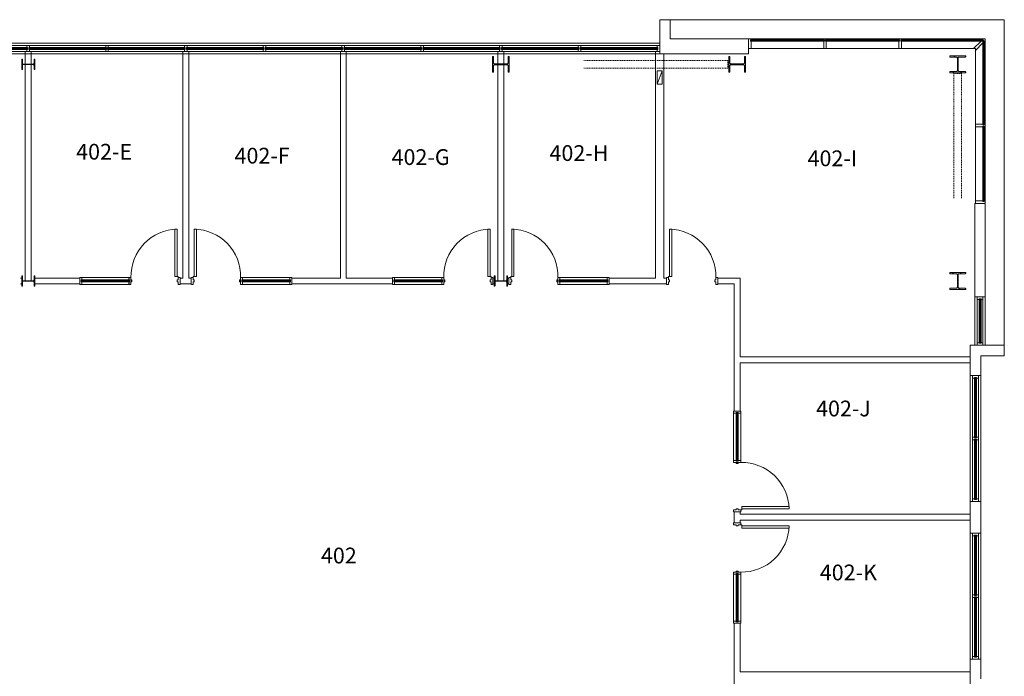
# Model space of a CAD drawing. Units: inches. Extents: x 29490 to 32125, y 25196 to 26815.
# Drawn here: x 30947 to 31697, y 26315 to 26815 of the extents above; entities that cross this region are included whole.
import ezdxf

# ---------------------------------------------------------------- set-up
doc = ezdxf.new("R2010")
doc.units = ezdxf.units.IN
doc.header["$MEASUREMENT"] = 0
doc.linetypes.add('DGN Style 2', pattern=[1.331391, 0.798834, -0.532556])
doc.layers.add('block', color=7, linetype='Continuous')
doc.layers.add('ROOM_LABEL', color=7, linetype='Continuous')
for name, color, linetype, lineweight in [('fp04_1305 - A-COLS', 5, 'Continuous', 30), ('fp04_1305 - A-FLOR', 7, 'Continuous', 13), ('fp04_1305 - A-FLOR-OVHD', 144, 'DGN Style 2', 30), ('fp04_1305 - A-GLAZ', 7, 'Continuous', 13), ('fp04_1305 - A-WALL', 144, 'Continuous', 40), ('ip04_1305 - A-DOOR', 7, 'Continuous', 13), ('ip04_1305 - A-GLAZ', 7, 'Continuous', 13), ('ip04_1305 - A-HVAC', 7, 'Continuous', 30), ('ip04_1305 - A-WALL', 144, 'Continuous', 40)]:
    doc.layers.add(name, color=color, linetype=linetype, lineweight=lineweight)
doc.styles.add('Style-Arial', font='arial.ttf')

# ---------------------------------------------------------------- blocks, each defined once
blk = doc.blocks.new('WF3-0')
at = {"layer": 'fp04_1305 - A-GLAZ', "lineweight": 13}
for p, q in [((-10, 3.25), (-10, 4.75)), ((-9.5, 4.75), (-10, 4.75)), ((-9.5, 3.25), (-10, 3.25)), ((49, 4.75), (48.5, 4.75)), ((49, 3.25), (48.5, 3.25)), ((49, 3.25), (49, 4.75))]:
    blk.add_line(p, q, dxfattribs=at)
at = {"layer": 'fp04_1305 - A-GLAZ', "color": 5, "lineweight": 13}
for p, q in [((-10, 4.75), (49, 4.75)), ((49, 3.25), (-10, 3.25))]:
    blk.add_line(p, q, dxfattribs=at)
at = {"layer": 'fp04_1305 - A-GLAZ', "color": 5, "linetype": 'Continuous', "lineweight": 13}
blk.add_line((-10, 4), (49, 4), dxfattribs=at)
at = {"layer": 'fp04_1305 - A-WALL', "color": 7, "linetype": 'Continuous', "lineweight": 13}
for p, q in [((-9.5, 6.25), (-11.5, 6.25)), ((-11.5, 5.75), (-11.5, 6.25)), ((-11.5, 2.25), (-11.5, 5.75)), ((-11.5, 1.75), (-11.5, 2.25)), ((-11.5, 1.75), (-9.5, 1.75)), ((-9.5, 6.25), (48.5, 6.25)), ((-9.5, 1.75), (-9.5, 6.25)), ((-9.5, 1.75), (48.5, 1.75)), ((48.5, 6.25), (50.5, 6.25)), ((48.5, 1.75), (48.5, 6.25)), ((50.5, 1.75), (48.5, 1.75)), ((50.5, 5.75), (50.5, 6.25)), ((50.5, 2.25), (50.5, 5.75)), ((50.5, 1.75), (50.5, 2.25))]:
    blk.add_line(p, q, dxfattribs=at)
blk = doc.blocks.new('WF3-0_4')
at = {"layer": 'fp04_1305 - A-GLAZ', "color": 7, "lineweight": 13}
for p, q in [((-21.25, 3.25), (-21.25, 4.75)), ((-20.75, 4.75), (-21.25, 4.75)), ((-20.75, 3.25), (-21.25, 3.25)), ((24.75, 4.75), (24.25, 4.75)), ((24.75, 3.25), (24.25, 3.25)), ((24.75, 3.25), (24.75, 4.75))]:
    blk.add_line(p, q, dxfattribs=at)
at = {"layer": 'fp04_1305 - A-GLAZ', "color": 5, "lineweight": 13}
for p, q in [((-21.25, 4.75), (24.75, 4.75)), ((24.75, 3.25), (-21.25, 3.25))]:
    blk.add_line(p, q, dxfattribs=at)
at = {"layer": 'fp04_1305 - A-GLAZ', "color": 5, "linetype": 'Continuous', "lineweight": 13}
blk.add_line((-21.25, 4), (24.75, 4), dxfattribs=at)
at = {"layer": 'fp04_1305 - A-WALL', "color": 7, "linetype": 'Continuous', "lineweight": 13}
for p, q in [((-20.75, 6.25), (-22.75, 6.25)), ((-22.75, 5.75), (-22.75, 6.25)), ((-22.75, 2.25), (-22.75, 5.75)), ((-22.75, 1.75), (-22.75, 2.25)), ((-22.75, 1.75), (-20.75, 1.75)), ((-20.75, 6.25), (24.25, 6.25)), ((-20.75, 1.75), (-20.75, 6.25)), ((-20.75, 1.75), (24.25, 1.75)), ((24.25, 6.25), (26.25, 6.25)), ((24.25, 1.75), (24.25, 6.25)), ((26.25, 1.75), (24.25, 1.75)), ((26.25, 5.75), (26.25, 6.25)), ((26.25, 2.25), (26.25, 5.75)), ((26.25, 1.75), (26.25, 2.25))]:
    blk.add_line(p, q, dxfattribs=at)
blk = doc.blocks.new('WF3-0_5')
at = {"layer": 'fp04_1305 - A-GLAZ', "color": 7, "lineweight": 13}
for p, q in [((-20.25, 3.25), (-20.25, 4.75)), ((-19.75, 4.75), (-20.25, 4.75)), ((-19.75, 3.25), (-20.25, 3.25)), ((25.75, 4.75), (25.25, 4.75)), ((25.75, 3.25), (25.25, 3.25)), ((25.75, 3.25), (25.75, 4.75))]:
    blk.add_line(p, q, dxfattribs=at)
at = {"layer": 'fp04_1305 - A-GLAZ', "color": 5, "lineweight": 13}
for p, q in [((-20.25, 4.75), (25.75, 4.75)), ((25.75, 3.25), (-20.25, 3.25))]:
    blk.add_line(p, q, dxfattribs=at)
at = {"layer": 'fp04_1305 - A-GLAZ', "color": 5, "linetype": 'Continuous', "lineweight": 13}
blk.add_line((-20.25, 4), (25.75, 4), dxfattribs=at)
at = {"layer": 'fp04_1305 - A-WALL', "color": 7, "linetype": 'Continuous', "lineweight": 13}
for p, q in [((-19.75, 6.25), (-21.75, 6.25)), ((-21.75, 5.75), (-21.75, 6.25)), ((-21.75, 2.25), (-21.75, 5.75)), ((-21.75, 1.75), (-21.75, 2.25)), ((-21.75, 1.75), (-19.75, 1.75)), ((-19.75, 6.25), (25.25, 6.25)), ((-19.75, 1.75), (-19.75, 6.25)), ((-19.75, 1.75), (25.25, 1.75)), ((25.25, 6.25), (27.25, 6.25)), ((25.25, 1.75), (25.25, 6.25)), ((27.25, 1.75), (25.25, 1.75)), ((27.25, 5.75), (27.25, 6.25)), ((27.25, 2.25), (27.25, 5.75)), ((27.25, 1.75), (27.25, 2.25))]:
    blk.add_line(p, q, dxfattribs=at)
blk = doc.blocks.new('x14060-S2.3$0$W10X39')
at = {"lineweight": -2, "ltscale": 0.03175}
h = blk.add_hatch(dxfattribs=at)
h.set_pattern_fill('STEEL', color=256, pattern_type=2)
h.set_pattern_definition([(45, (-42.9582, -56.54518), (-0.2694077, 0.2694077), []), (45, (-42.9582, -56.35468), (-0.2694077, 0.2694077), [])])
h.paths.add_polyline_path([(-0.127, -0.149, -0.414214), (-0.118, -0.141), (-0.027, -0.141, 0.414214), (-0.005, -0.119), (-0.005, 0.119, 0.414214), (-0.027, 0.141), (-0.118, 0.141, -0.414214), (-0.127, 0.149), (-0.127, 0.157), (0.127, 0.157), (0.127, 0.149, -0.414214), (0.118, 0.141), (0.027, 0.141, 0.414214), (0.005, 0.119), (0.005, -0.119, 0.414214), (0.027, -0.141), (0.118, -0.141, -0.414214), (0.127, -0.149), (0.127, -0.158), (-0.127, -0.158)])
at = {"lineweight": -2, "flags": 128}
blk.add_lwpolyline([(-0.127, -0.158), (-0.127, -0.149, -0.414214), (-0.118, -0.141), (-0.027, -0.141, 0.414214), (-0.005, -0.119), (-0.005, 0.119, 0.414214), (-0.027, 0.141), (-0.118, 0.141, -0.414214), (-0.127, 0.149), (-0.127, 0.157), (0.127, 0.157), (0.127, 0.149, -0.414214), (0.118, 0.141), (0.027, 0.141, 0.414214), (0.005, 0.119), (0.005, -0.119, 0.414214), (0.027, -0.141), (0.118, -0.141, -0.414214), (0.127, -0.149), (0.127, -0.158), (-0.127, -0.158)], format="xyb", close=True, dxfattribs=at)
blk = doc.blocks.new('x14060-S2.3$0$W12X96')
at = {"lineweight": -2, "ltscale": 0.03175}
h = blk.add_hatch(dxfattribs=at)
h.set_pattern_fill('STEEL', color=256, pattern_type=2)
h.set_pattern_definition([(45, (-20.95865, -57.75724), (-0.2694077, 0.2694077), []), (45, (-20.95865, -57.56674), (-0.2694077, 0.2694077), [])])
h.paths.add_polyline_path([(-0.193, -0.188, -0.414214), (-0.179, -0.174), (-0.03, -0.174, 0.414214), (-0.009, -0.152), (-0.009, 0.153, 0.414214), (-0.03, 0.174), (-0.179, 0.174, -0.414214), (-0.193, 0.188), (-0.193, 0.203), (0.193, 0.203), (0.193, 0.188, -0.414214), (0.179, 0.174), (0.03, 0.174, 0.414214), (0.009, 0.153), (0.009, -0.152, 0.414214), (0.03, -0.174), (0.179, -0.174, -0.414214), (0.193, -0.188), (0.193, -0.202), (-0.193, -0.202)])
at = {"lineweight": -2, "flags": 128}
blk.add_lwpolyline([(-0.193, -0.202), (-0.193, -0.188, -0.414214), (-0.179, -0.174), (-0.03, -0.174, 0.414214), (-0.009, -0.152), (-0.009, 0.153, 0.414214), (-0.03, 0.174), (-0.179, 0.174, -0.414214), (-0.193, 0.188), (-0.193, 0.203), (0.193, 0.203), (0.193, 0.188, -0.414214), (0.179, 0.174), (0.03, 0.174, 0.414214), (0.009, 0.153), (0.009, -0.152, 0.414214), (0.03, -0.174), (0.179, -0.174, -0.414214), (0.193, -0.188), (0.193, -0.202), (-0.193, -0.202)], format="xyb", close=True, dxfattribs=at)
blk = doc.blocks.new('WF3-0_6')
at = {"layer": 'fp04_1305 - A-GLAZ', "color": 7, "lineweight": 13}
for p, q in [((-21.25, 3.25), (-21.25, 4.75)), ((-20.75, 4.75), (-21.25, 4.75)), ((-20.75, 3.25), (-21.25, 3.25)), ((12.75, 4.75), (12.25, 4.75)), ((12.75, 3.25), (12.25, 3.25)), ((12.75, 3.25), (12.75, 4.75))]:
    blk.add_line(p, q, dxfattribs=at)
at = {"layer": 'fp04_1305 - A-GLAZ', "color": 5, "lineweight": 13}
for p, q in [((-21.25, 4.75), (12.75, 4.75)), ((12.75, 3.25), (-21.25, 3.25))]:
    blk.add_line(p, q, dxfattribs=at)
at = {"layer": 'fp04_1305 - A-GLAZ', "color": 5, "linetype": 'Continuous', "lineweight": 13}
blk.add_line((-21.25, 4), (12.75, 4), dxfattribs=at)
at = {"layer": 'fp04_1305 - A-WALL', "color": 7, "linetype": 'Continuous', "lineweight": 13}
for p, q in [((-20.75, 6.25), (-22.75, 6.25)), ((-22.75, 5.75), (-22.75, 6.25)), ((-22.75, 2.25), (-22.75, 5.75)), ((-22.75, 1.75), (-22.75, 2.25)), ((-22.75, 1.75), (-20.75, 1.75)), ((-20.75, 6.25), (12.25, 6.25)), ((-20.75, 1.75), (-20.75, 6.25)), ((-20.75, 1.75), (12.25, 1.75)), ((12.25, 6.25), (14.25, 6.25)), ((12.25, 1.75), (12.25, 6.25)), ((14.25, 1.75), (12.25, 1.75)), ((14.25, 5.75), (14.25, 6.25)), ((14.25, 2.25), (14.25, 5.75)), ((14.25, 1.75), (14.25, 2.25))]:
    blk.add_line(p, q, dxfattribs=at)
blk = doc.blocks.new('WF3-0_7')
at = {"layer": 'fp04_1305 - A-GLAZ', "lineweight": 13}
for p, q in [((-12.42, 7.5), (-12.42, 8.5)), ((-11.92, 8.5), (-12.42, 8.5)), ((43.75, 8.5), (43.25, 8.5)), ((43.75, 7.5), (43.75, 8.5)), ((-11.92, 7.5), (-12.42, 7.5)), ((43.75, 7.5), (43.25, 7.5))]:
    blk.add_line(p, q, dxfattribs=at)
at = {"layer": 'fp04_1305 - A-GLAZ', "color": 5, "lineweight": 13}
for p, q in [((-12.42, 8.5), (43.75, 8.5)), ((43.75, 7.5), (-12.42, 7.5))]:
    blk.add_line(p, q, dxfattribs=at)
at = {"layer": 'fp04_1305 - A-GLAZ', "color": 5, "linetype": 'Continuous', "lineweight": 13}
blk.add_line((-12.42, 8), (43.75, 8), dxfattribs=at)
at = {"layer": 'fp04_1305 - A-WALL', "color": 7, "linetype": 'Continuous', "lineweight": 13}
for p, q in [((-11.92, 9.25), (-13.92, 9.25)), ((-13.92, 8.5), (-13.92, 9.25)), ((-13.92, 2.25), (-13.92, 8.5)), ((-11.92, 9.25), (43.25, 9.25)), ((-11.92, 1.75), (-11.92, 9.25)), ((43.25, 9.25), (45.25, 9.25)), ((43.25, 1.75), (43.25, 9.25)), ((45.25, 8.75), (45.25, 9.25)), ((45.25, 2.25), (45.25, 8.75)), ((-13.92, 1.75), (-13.92, 2.25)), ((-13.92, 1.75), (-11.92, 1.75)), ((-11.92, 1.75), (43.25, 1.75)), ((45.25, 1.75), (43.25, 1.75)), ((45.25, 1.75), (45.25, 2.25))]:
    blk.add_line(p, q, dxfattribs=at)
blk = doc.blocks.new('WF3-0_8')
at = {"layer": 'fp04_1305 - A-GLAZ', "color": 7, "lineweight": 13}
for p, q in [((-12.58, 7.5), (-12.58, 8.5)), ((-12.08, 8.5), (-12.58, 8.5)), ((43.58, 8.5), (43.08, 8.5)), ((43.58, 7.5), (43.58, 8.5)), ((-12.08, 7.5), (-12.58, 7.5)), ((43.58, 7.5), (43.08, 7.5))]:
    blk.add_line(p, q, dxfattribs=at)
at = {"layer": 'fp04_1305 - A-GLAZ', "color": 5, "lineweight": 13}
for p, q in [((-12.58, 8.5), (43.58, 8.5)), ((43.58, 7.5), (-12.58, 7.5))]:
    blk.add_line(p, q, dxfattribs=at)
at = {"layer": 'fp04_1305 - A-GLAZ', "color": 5, "linetype": 'Continuous', "lineweight": 13}
blk.add_line((-12.58, 8), (43.58, 8), dxfattribs=at)
at = {"layer": 'fp04_1305 - A-WALL', "color": 7, "linetype": 'Continuous', "lineweight": 13}
for p, q in [((-12.08, 9.25), (-14.08, 9.25)), ((-14.08, 8.5), (-14.08, 9.25)), ((-14.08, 2.25), (-14.08, 8.5)), ((-12.08, 9.25), (43.08, 9.25)), ((-12.08, 1.75), (-12.08, 9.25)), ((43.08, 9.25), (45.08, 9.25)), ((43.08, 1.75), (43.08, 9.25)), ((45.08, 8.5), (45.08, 9.25)), ((45.08, 2.25), (45.08, 8.5)), ((-14.08, 1.75), (-14.08, 2.25)), ((-14.08, 1.75), (-12.08, 1.75)), ((-12.08, 1.75), (43.08, 1.75)), ((45.08, 1.75), (43.08, 1.75)), ((45.08, 1.75), (45.08, 2.25))]:
    blk.add_line(p, q, dxfattribs=at)
blk = doc.blocks.new('WF3-0_11')
at = {"layer": 'fp04_1305 - A-GLAZ', "color": 7, "lineweight": 13}
for p, q in [((-13.63, 7.5), (-13.63, 8.5)), ((-13.13, 8.5), (-13.63, 8.5)), ((43.75, 8.5), (43.25, 8.5)), ((43.75, 7.5), (43.75, 8.5)), ((-13.13, 7.5), (-13.63, 7.5)), ((43.75, 7.5), (43.25, 7.5))]:
    blk.add_line(p, q, dxfattribs=at)
at = {"layer": 'fp04_1305 - A-GLAZ', "color": 5, "lineweight": 13}
for p, q in [((-13.63, 8.5), (43.75, 8.5)), ((43.75, 7.5), (-13.63, 7.5))]:
    blk.add_line(p, q, dxfattribs=at)
at = {"layer": 'fp04_1305 - A-GLAZ', "color": 5, "linetype": 'Continuous', "lineweight": 13}
blk.add_line((-13.63, 8), (43.75, 8), dxfattribs=at)
at = {"layer": 'fp04_1305 - A-WALL', "color": 7, "linetype": 'Continuous', "lineweight": 13}
for p, q in [((-13.13, 9.25), (-15.13, 9.25)), ((-15.13, 8.75), (-15.13, 9.25)), ((-15.13, 2.25), (-15.13, 8.75)), ((-13.13, 9.25), (43.25, 9.25)), ((-13.13, 1.75), (-13.13, 9.25)), ((43.25, 9.25), (45.25, 9.25)), ((43.25, 1.75), (43.25, 9.25)), ((45.25, 8.75), (45.25, 9.25)), ((45.25, 2.25), (45.25, 8.75)), ((-15.13, 1.75), (-15.13, 2.25)), ((-15.13, 1.75), (-13.13, 1.75)), ((-13.13, 1.75), (43.25, 1.75)), ((45.25, 1.75), (43.25, 1.75)), ((45.25, 1.75), (45.25, 2.25))]:
    blk.add_line(p, q, dxfattribs=at)
blk = doc.blocks.new('DS3-0_5')
at = {"layer": 'ip04_1305 - A-DOOR', "color": 14, "linetype": 'Continuous', "lineweight": 13}
for p, q in [((0.135, 0.008), (0.135, 1.151)), ((0.135, 1.151), (0.191, 1.151)), ((0.191, 1.151), (0.191, 0.008)), ((0.191, 0.008), (0.135, 0.008))]:
    blk.add_line(p, q, dxfattribs=at)
at = {"layer": 'ip04_1305 - A-DOOR', "color": 7, "linetype": 'Continuous', "lineweight": 13}
for q in [(0.111, -0.016), (0.135, 0.008)]:
    blk.add_line((0.111, 0.008), q, dxfattribs=at)
at = {"layer": 'ip04_1305 - A-DOOR', "color": 14, "linetype": 'Continuous', "lineweight": 13, "extrusion": (0, 0, -1)}
blk.add_arc((-0.111, 0.008), 1.143, 91.1811, 181.2059, dxfattribs=at)
at = {"layer": 'ip04_1305 - A-WALL', "color": 7, "linetype": 'Continuous', "lineweight": 13}
for p, q in [((0.063, -0.032), (0.063, -0.016)), ((0.063, -0.175), (0.063, -0.032)), ((0.063, -0.191), (0.063, -0.175)), ((0.111, -0.016), (0.064, -0.016)), ((0.064, -0.191), (0.111, -0.191)), ((0.111, -0.079), (0.111, -0.016)), ((0.111, -0.079), (0.111, -0.016)), ((0.135, -0.079), (0.111, -0.079)), ((0.111, -0.127), (0.135, -0.127)), ((0.111, -0.191), (0.111, -0.127)), ((0.135, -0.127), (0.135, -0.079)), ((1.23, -0.127), (1.23, -0.079)), ((1.23, -0.079), (1.254, -0.079)), ((1.254, -0.127), (1.23, -0.127)), ((1.254, -0.016), (1.302, -0.016)), ((1.254, -0.079), (1.254, -0.016)), ((1.254, -0.079), (1.254, -0.016)), ((1.254, -0.191), (1.254, -0.127)), ((1.302, -0.191), (1.254, -0.191)), ((1.302, -0.032), (1.302, -0.016)), ((1.302, -0.175), (1.302, -0.032)), ((1.302, -0.191), (1.302, -0.175))]:
    blk.add_line(p, q, dxfattribs=at)
blk = doc.blocks.new('WF3-0_15')
at = {"layer": 'ip04_1305 - A-GLAZ', "color": 7, "lineweight": 13}
for p, q in [((0.032, 0.032), (0.032, 0.079)), ((0.048, 0.079), (0.032, 0.079)), ((0.048, 0.032), (0.032, 0.032)), ((1.206, 0.079), (1.191, 0.079)), ((1.206, 0.032), (1.191, 0.032)), ((1.206, 0.032), (1.206, 0.079))]:
    blk.add_line(p, q, dxfattribs=at)
at = {"layer": 'ip04_1305 - A-GLAZ', "color": 5, "lineweight": 13}
for p, q in [((0.032, 0.079), (1.206, 0.079)), ((1.206, 0.032), (0.032, 0.032))]:
    blk.add_line(p, q, dxfattribs=at)
at = {"layer": 'ip04_1305 - A-GLAZ', "color": 5, "linetype": 'Continuous', "lineweight": 13}
blk.add_line((0.032, 0.056), (1.206, 0.056), dxfattribs=at)
at = {"layer": 'ip04_1305 - A-WALL', "color": 7, "linetype": 'Continuous', "lineweight": 13}
for p, q in [((0.048, 0.143), (0, 0.143)), ((0, 0.127), (0, 0.143)), ((0, -0.016), (0, 0.127)), ((0.048, 0.143), (1.191, 0.143)), ((0.048, -0.032), (0.048, 0.143)), ((1.191, 0.143), (1.238, 0.143)), ((1.191, -0.032), (1.191, 0.143)), ((1.238, 0.127), (1.238, 0.143)), ((1.238, -0.016), (1.238, 0.127)), ((0, -0.032), (0, -0.016)), ((0, -0.032), (0.048, -0.032)), ((0.048, -0.032), (1.191, -0.032)), ((1.238, -0.032), (1.191, -0.032)), ((1.238, -0.032), (1.238, -0.016))]:
    blk.add_line(p, q, dxfattribs=at)
blk = doc.blocks.new('*U131')
at = {"layer": 'block', "color": 7, "linetype": 'Continuous', "lineweight": 30, "extrusion": (0, 0, -1), "rotation": 270.0000000038655}
blk.add_blockref('DS3-0_5', (-0.488, 1.278), dxfattribs=at)
at = {"layer": 'block', "color": 7, "linetype": 'Continuous', "lineweight": 40, "rotation": 89.99999999999999}
blk.add_blockref('WF3-0_15', (0.647, -1.214), dxfattribs=at)
blk = doc.blocks.new('DS3-0_6')
at = {"layer": 'ip04_1305 - A-DOOR', "color": 14, "linetype": 'Continuous', "lineweight": 13}
for p, q in [((0.135, 0.008), (0.135, 1.151)), ((0.135, 1.151), (0.191, 1.151)), ((0.191, 1.151), (0.191, 0.008)), ((0.191, 0.008), (0.135, 0.008))]:
    blk.add_line(p, q, dxfattribs=at)
at = {"layer": 'ip04_1305 - A-DOOR', "color": 7, "linetype": 'Continuous', "lineweight": 13}
for q in [(0.111, -0.016), (0.135, 0.008)]:
    blk.add_line((0.111, 0.008), q, dxfattribs=at)
at = {"layer": 'ip04_1305 - A-DOOR', "color": 14, "linetype": 'Continuous', "lineweight": 13, "extrusion": (0, 0, -1)}
blk.add_arc((-0.111, 0.008), 1.143, 91.1811, 181.2059, dxfattribs=at)
at = {"layer": 'ip04_1305 - A-WALL', "color": 7, "linetype": 'Continuous', "lineweight": 13}
for p, q in [((0.063, -0.032), (0.063, -0.016)), ((0.063, -0.175), (0.063, -0.032)), ((0.063, -0.191), (0.063, -0.175)), ((0.111, -0.016), (0.064, -0.016)), ((0.064, -0.191), (0.111, -0.191)), ((0.111, -0.079), (0.111, -0.016)), ((0.111, -0.079), (0.111, -0.016)), ((0.135, -0.079), (0.111, -0.079)), ((0.111, -0.127), (0.135, -0.127)), ((0.111, -0.191), (0.111, -0.127)), ((0.135, -0.127), (0.135, -0.079)), ((1.23, -0.127), (1.23, -0.079)), ((1.23, -0.079), (1.254, -0.079)), ((1.254, -0.127), (1.23, -0.127)), ((1.254, -0.016), (1.302, -0.016)), ((1.254, -0.079), (1.254, -0.016)), ((1.254, -0.079), (1.254, -0.016)), ((1.254, -0.191), (1.254, -0.127)), ((1.302, -0.191), (1.254, -0.191)), ((1.302, -0.032), (1.302, -0.016)), ((1.302, -0.175), (1.302, -0.032)), ((1.302, -0.191), (1.302, -0.175))]:
    blk.add_line(p, q, dxfattribs=at)
blk = doc.blocks.new('*U141')
at = {"layer": 'ip04_1305 - A-HVAC', "lineweight": 0}
blk.add_line((-2, 5), (2, -5), dxfattribs=at)
at = {"layer": 'ip04_1305 - A-HVAC', "lineweight": 0, "extrusion": (0, 0, -1), "flags": 128}
blk.add_lwpolyline([(2, -5), (-2, -5), (-2, 5), (2, 5), (2, -5)], close=True, dxfattribs=at)
blk = doc.blocks.new('A$C43A70DC0')
at = {"layer": 'fp04_1305 - A-WALL', "color": 7, "linetype": 'Continuous', "lineweight": 13}
for p, q in [((0, 6.75), (0, 7.5)), ((2, 7.5), (0, 7.5)), ((0, 0.5), (0, 6.75)), ((0, 0), (0, 0.5)), ((2, 0), (2, 7.5)), ((65.92, 7.5), (2, 7.5)), ((57, 0), (62.75, 5.75)), ((0, 0), (2, 0)), ((57, 0), (2, 0)), ((58.42, 0), (57, 0))]:
    blk.add_line(p, q, dxfattribs=at)
at = {"layer": 'fp04_1305 - A-WALL', "color": 5, "lineweight": 13}
for p, q in [((1.5, 5.75), (1.5, 6.75)), ((64.17, 6.75), (1.5, 6.75)), ((1.5, 5.75), (64.17, 5.75)), ((64.17, 5.75), (64.17, 6.75))]:
    blk.add_line(p, q, dxfattribs=at)
at = {"layer": 'fp04_1305 - A-WALL', "lineweight": 13}
for p, q in [((1.5, 6.75), (2, 6.75)), ((1.5, 5.75), (2, 5.75)), ((62.75, 5.75), (64.17, 5.75)), ((64.67, 6.25), (64.17, 6.75))]:
    blk.add_line(p, q, dxfattribs=at)
at = {"layer": 'fp04_1305 - A-WALL', "color": 5, "linetype": 'Continuous', "lineweight": 13}
blk.add_line((64.17, 6.25), (1.5, 6.25), dxfattribs=at)
blk = doc.blocks.new('A$C7C0644F0')
at = {"layer": 'fp04_1305 - A-WALL', "color": 7, "linetype": 'Continuous', "lineweight": 13, "extrusion": (0, 0, -1)}
for p, q in [((0, 58.21), (5.75, 63.96)), ((7.5, 67.12), (7.5, 2)), ((0, 59.62), (0, 58.21)), ((0, 58.21), (0, 2)), ((0, 0), (0, 2)), ((0, 2), (7.5, 2)), ((0, 0), (0.5, 0)), ((0.5, 0), (6.75, 0)), ((6.75, 0), (7.5, 0)), ((7.5, 2), (7.5, 0))]:
    blk.add_line(p, q, dxfattribs=at)
at = {"layer": 'fp04_1305 - A-WALL', "color": 5, "lineweight": 13, "extrusion": (0, 0, -1)}
for p, q in [((5.75, 65.37), (6.75, 65.37)), ((5.75, 1.5), (5.75, 65.37)), ((6.75, 65.37), (6.75, 1.5)), ((5.75, 1.5), (5.75, 2)), ((5.75, 1.5), (6.75, 1.5)), ((6.75, 1.5), (6.75, 2))]:
    blk.add_line(p, q, dxfattribs=at)
at = {"layer": 'fp04_1305 - A-WALL', "lineweight": 13, "extrusion": (0, 0, -1)}
for p, q in [((5.75, 63.96), (5.75, 65.37)), ((6.25, 65.87), (6.75, 65.37))]:
    blk.add_line(p, q, dxfattribs=at)
at = {"layer": 'fp04_1305 - A-WALL', "color": 5, "linetype": 'Continuous', "lineweight": 13, "extrusion": (0, 0, -1)}
blk.add_line((6.25, 65.37), (6.25, 1.5), dxfattribs=at)

msp = doc.modelspace()

# ---------------------------------------------------------------- linework, layer by layer
at = {"layer": 'fp04_1305 - A-FLOR', "color": 7, "linetype": 'Continuous', "lineweight": 13}
for p in [(31442.26, 26815.38), (31696.75, 26567.38)]:
    msp.add_line(p, (31696.75, 26815.38), dxfattribs=at)
at = {"layer": 'fp04_1305 - A-FLOR-OVHD', "lineweight": 13}
for p, q in [((31486.26, 26784.38), (31376.41, 26784.38)), ((31486.26, 26784.38), (31486.26, 26778.38)), ((31486.26, 26778.38), (31376.41, 26778.38)), ((31486.26, 26781.38), (31486.88, 26781.38)), ((31661.26, 26775.01), (31661.26, 26774.38)), ((31658.26, 26679.54), (31658.26, 26774.38)), ((31664.26, 26774.38), (31658.26, 26774.38)), ((31664.26, 26679.54), (31664.26, 26774.38))]:
    msp.add_line(p, q, dxfattribs=at)
at = {"layer": 'fp04_1305 - A-WALL', "color": 7, "lineweight": 13}
for p, q in [((31442.26, 26815.38), (31434.26, 26815.38)), ((31434.26, 26815.38), (31434.26, 26789.38)), ((31442.26, 26815.38), (31442.26, 26800.88)), ((31502.01, 26800.88), (31442.26, 26800.88)), ((31502.01, 26800.88), (31502.01, 26789.38)), ((31502.01, 26789.38), (31434.26, 26789.38)), ((31674.26, 26675.38), (31674.26, 26604.38)), ((31674.26, 26675.38), (31682.26, 26675.38)), ((31682.26, 26675.38), (31682.26, 26604.38)), ((31682.26, 26604.38), (31674.26, 26604.38)), ((31670.76, 26567.38), (31670.76, 26544.38)), ((31696.75, 26567.38), (31670.76, 26567.38)), ((31674.26, 26567.38), (31682.26, 26567.38)), ((31696.75, 26567.38), (31696.75, 26559.38)), ((31678.76, 26559.38), (31678.76, 26544.38)), ((31696.75, 26559.38), (31678.76, 26559.38)), ((31678.76, 26544.38), (31670.76, 26544.38)), ((31670.76, 26436.38), (31670.76, 26448.38)), ((31678.76, 26448.38), (31670.76, 26448.38)), ((31678.76, 26436.38), (31678.76, 26448.38)), ((31670.76, 26436.38), (31670.76, 26424.38)), ((31678.76, 26436.38), (31678.76, 26424.38)), ((31678.76, 26424.38), (31670.76, 26424.38)), ((31670.76, 26305.38), (31670.76, 26328.38)), ((31678.76, 26328.38), (31670.76, 26328.38)), ((31678.76, 26313.38), (31678.76, 26328.38))]:
    msp.add_line(p, q, dxfattribs=at)
at = {"layer": 'fp04_1305 - A-WALL', "color": 7, "linetype": 'Continuous', "lineweight": 13}
for p, q in [((31434.26, 26797.39), (30832.26, 26797.39)), ((31434.26, 26789.39), (30832.26, 26789.39)), ((31674.26, 26567.38), (31674.26, 26604.38)), ((31682.26, 26567.38), (31682.26, 26604.38)), ((31670.76, 26448.38), (31670.76, 26544.38)), ((31678.76, 26448.38), (31678.76, 26544.38)), ((31670.76, 26424.38), (31670.76, 26328.38)), ((31678.76, 26424.38), (31678.76, 26328.38))]:
    msp.add_line(p, q, dxfattribs=at)
at = {"layer": 'ip04_1305 - A-WALL', "lineweight": 13}
for p, q in [((30951.01, 26791.13), (30951.01, 26781.54)), ((30955.51, 26791.13), (30951.01, 26791.13)), ((30955.51, 26781.54), (30955.51, 26791.13)), ((31071.01, 26791.13), (31071.01, 26618.63)), ((31075.51, 26791.13), (31071.01, 26791.13)), ((31075.51, 26791.13), (31075.51, 26618.63)), ((31191.01, 26618.63), (31191.01, 26791.13)), ((31195.51, 26791.13), (31191.01, 26791.13)), ((31195.51, 26618.63), (31195.51, 26791.13)), ((31311.01, 26791.13), (31311.01, 26781.66)), ((31315.51, 26791.13), (31311.01, 26791.13)), ((31315.51, 26791.13), (31315.51, 26781.66)), ((31431.01, 26618.63), (31431.01, 26791.13)), ((31434.26, 26791.13), (31431.01, 26791.13)), ((31437.51, 26789.38), (31437.51, 26618.63)), ((30951.01, 26781.23), (30951.01, 26616.54)), ((30955.51, 26616.54), (30955.51, 26781.23)), ((31311.01, 26781.11), (31311.01, 26616.54)), ((31315.51, 26781.11), (31315.51, 26616.54)), ((30947.26, 26618.63), (30948.3, 26618.63)), ((30992.51, 26618.63), (30958.22, 26618.63)), ((31071.01, 26618.63), (31069.01, 26618.63)), ((31075.51, 26618.63), (31077.51, 26618.63)), ((31191.01, 26618.63), (31154.01, 26618.63)), ((31230.76, 26618.63), (31195.51, 26618.63)), ((31308.3, 26618.63), (31307.26, 26618.63)), ((31318.22, 26618.63), (31319.26, 26618.63)), ((31431.01, 26618.63), (31395.76, 26618.63)), ((31437.51, 26618.63), (31439.51, 26618.63)), ((31478.51, 26618.63), (31495.51, 26618.63)), ((31495.51, 26558.63), (31495.5, 26618.63)), ((30947.26, 26614.13), (30948.3, 26614.13)), ((30992.51, 26614.13), (30958.22, 26614.13)), ((31069.01, 26614.13), (31073.26, 26614.13)), ((31077.51, 26614.13), (31073.26, 26614.13)), ((31230.76, 26614.13), (31154.01, 26614.13)), ((31307.26, 26614.13), (31308.3, 26614.13)), ((31319.26, 26614.13), (31318.22, 26614.13)), ((31439.51, 26614.13), (31395.76, 26614.13)), ((31491.01, 26614.13), (31478.51, 26614.13)), ((31491.01, 26517.13), (31491.01, 26614.13)), ((31670.76, 26558.63), (31495.51, 26558.63)), ((31495.51, 26517.13), (31495.51, 26554.13)), ((31670.76, 26554.13), (31495.51, 26554.13)), ((31491.01, 26432.13), (31491.01, 26440.63)), ((31495.51, 26438.63), (31495.51, 26440.63)), ((31670.76, 26438.63), (31495.51, 26438.63)), ((31670.76, 26434.13), (31495.51, 26434.13)), ((31495.51, 26434.13), (31495.51, 26432.13)), ((31491.01, 26355.63), (31491.01, 26316.38)), ((31495.51, 26355.63), (31495.51, 26318.63)), ((31491.01, 26353.88), (31491.01, 26258.63)), ((31670.76, 26318.63), (31495.51, 26318.63))]:
    msp.add_line(p, q, dxfattribs=at)

# ---------------------------------------------------------------- block references
at = {"layer": 'block', "color": 7, "linetype": 'Continuous', "lineweight": 13, "extrusion": (0, 0, -1)}
for name, p in [('WF3-0_7', (-31547.26, 26791.63)), ('WF3-0_8', (-31604.26, 26791.63)), ('WF3-0', (-30942.76, 26789.39)), ('WF3-0', (-31002.76, 26789.39)), ('WF3-0', (-31062.76, 26789.39)), ('WF3-0', (-31122.76, 26789.39)), ('WF3-0', (-31182.76, 26789.39)), ('WF3-0', (-31242.76, 26789.39)), ('WF3-0', (-31302.76, 26789.39)), ('WF3-0', (-31362.76, 26789.39)), ('WF3-0', (-31422.76, 26789.39))]:
    msp.add_blockref(name, p, dxfattribs=at)
at = {"layer": 'block', "lineweight": 13, "extrusion": (0, 0, -1), "rotation": 359.9999999999999}
msp.add_blockref('*U141', (-31434.26, 26771.38), dxfattribs=at)
at = {"layer": 'block', "color": 7, "linetype": 'Continuous', "lineweight": 13}
for name, p, rotation in [('WF3-0_11', (31673.01, 26720.63), 270), ('WF3-0_6', (31682.26, 26590.13), 90.00000000000001), ('WF3-0_4', (31678.76, 26518.13), 90.00000000000001), ('WF3-0_5', (31678.76, 26470.13), 90.00000000000001)]:
    msp.add_blockref(name, p, dxfattribs=dict(at, rotation=rotation))
at = {"layer": 'block', "color": 7, "linetype": 'Continuous', "lineweight": 30, "extrusion": (0, 0, -1), "xscale": 31.49606299212599, "yscale": 31.49606299212599, "zscale": 31.49606299212599, "rotation": 3.865518937663499e-09}
msp.add_blockref('DS3-0_5', (-31071.01, 26619.63), dxfattribs=at)
at = {"layer": 'block', "color": 7, "linetype": 'Continuous', "lineweight": 13, "extrusion": (0, 0, -1), "xscale": 31.49606299212599, "yscale": 31.49606299212599, "zscale": 31.49606299212599}
for p, rotation in [((-31115.76, 26635.01), 270), ((-31357.51, 26635.01), 270), ((-31511.88, 26393.88), 359.9999999999999)]:
    msp.add_blockref('*U131', p, dxfattribs=dict(at, rotation=rotation))
at = {"layer": 'block', "color": 7, "linetype": 'Continuous', "lineweight": 13, "xscale": 31.49606299212599, "yscale": 31.49606299212599, "zscale": 31.49606299212599}
for name, p, rotation in [('*U131', (31269.01, 26635.01), 270), ('DS3-0_6', (31437.51, 26619.63), 3.865541298609096e-09), ('*U131', (31511.88, 26478.88), 180)]:
    msp.add_blockref(name, p, dxfattribs=dict(at, rotation=rotation))
at = {"layer": 'block', "color": 7, "linetype": 'Continuous', "lineweight": 40, "xscale": 31.49606299212599, "yscale": 31.49606299212599, "zscale": 31.49606299212599}
msp.add_blockref('WF3-0_15', (30992.51, 26614.63), dxfattribs=at)
at = {"layer": 'block', "color": 7, "linetype": 'Continuous', "lineweight": 13, "extrusion": (0, 0, -1), "rotation": 270}
for name, p in [('WF3-0_5', (-31678.76, 26402.63)), ('WF3-0_4', (-31678.76, 26354.63))]:
    msp.add_blockref(name, p, dxfattribs=at)
at = {"layer": 'fp04_1305 - A-COLS', "lineweight": 13, "xscale": 31.49606299212599, "yscale": 31.49606299212599, "zscale": 31.49606299212599}
for name, p, rotation in [('x14060-S2.3$0$W10X39', (30953.26, 26781.38), 270), ('x14060-S2.3$0$W12X96', (31313.26, 26781.38), 270), ('x14060-S2.3$0$W12X96', (31493.26, 26781.38), 270), ('x14060-S2.3$0$W12X96', (31661.26, 26781.38), 180), ('x14060-S2.3$0$W10X39', (30953.26, 26616.38), 270), ('x14060-S2.3$0$W10X39', (31313.26, 26616.38), 270), ('x14060-S2.3$0$W12X96', (31661.26, 26616.38), 180)]:
    msp.add_blockref(name, p, dxfattribs=dict(at, rotation=rotation))
at = {"layer": 'fp04_1305 - A-WALL'}
for name, p in [('A$C43A70DC0', (31616.34, 26793.38)), ('A$C7C0644F0', (31674.76, 26733.76))]:
    msp.add_blockref(name, p, dxfattribs=at)

# ---------------------------------------------------------------- texts
at = {"layer": 'ROOM_LABEL', "lineweight": 13, "char_height": 12, "attachment_point": 1, "style": 'Style-Arial'}
for s, width, insert in [('402-E', 49.975, (30989.78, 26720.82)), ('402-F', 50.3852, (31110.43, 26717.81)), ('402-G', 48.9717, (31230.05, 26716.73)), ('402-H', 51.1895, (31350.32, 26719.81)), ('402-I', 48.1784, (31546.91, 26715.8)), ('402-J', 109.2789, (31553.39, 26525.23)), ('402', 68.5139, (31176.23, 26413.26)), ('402-K', 109.2789, (31556.23, 26400.36))]:
    msp.add_mtext_dynamic_manual_height_columns(s, width=width, gutter_width=120, heights=[0], dxfattribs=dict(at, insert=insert))

doc.saveas('drawing.dxf')
